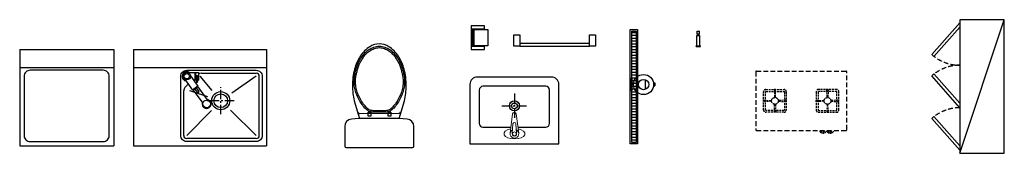
# Model space of a CAD drawing. Units: millimetres. Extents: x 865 to 7516, y 2189 to 3089.
import ezdxf

# ---------------------------------------------------------------- set-up
doc = ezdxf.new("R2010")
doc.units = ezdxf.units.MM
for name, pattern in [('CENTER', [50.8, 31.75, -6.35, 6.35, -6.35]), ('CONTINOUS', [0]), ('HIDDEN', [9.525, 6.35, -3.175])]:
    doc.linetypes.add(name, pattern=pattern)
for name, color, linetype in [('FUR', 6, 'Continuous'), ('FUR-BATH', 6, 'Continuous'), ('Kichen-미설치', 8, 'Continuous')]:
    doc.layers.add(name, color=color, linetype=linetype)

msp = doc.modelspace()

# ---------------------------------------------------------------- linework, layer by layer
at = {"layer": 'FUR'}
for p, q in [((7216.4, 2189.4), (7516.4, 3089.4)), ((865, 2888.6), (1500, 2888.6)), ((1633.4, 2888.6), (1633.4, 2238.6)), ((1633.4, 2888.6), (2533.4, 2888.6)), ((865, 2768.6), (1500, 2768.6)), ((1633.4, 2768.6), (2533.4, 2768.6)), ((2092.5, 2728.6), (2463.4, 2728.6)), ((2483.4, 2308.6), (2483.4, 2708.6)), ((1973.4, 2308.6), (1973.4, 2609.4)), ((2003.3, 2655.9), (1985.1, 2637.7)), ((2463.4, 2288.6), (1993.4, 2288.6)), ((865, 2238.6), (1500, 2238.6)), ((1633.4, 2238.6), (2533.4, 2238.6))]:
    msp.add_line(p, q, dxfattribs=at)
at = {"layer": 'FUR', "linetype": 'Continuous'}
for p, q in [((865, 2888.6), (865, 2238.6)), ((1500, 2888.6), (1500, 2238.6)), ((2533.4, 2888.6), (2533.4, 2238.6)), ((2165.1, 2613.5), (2085.3, 2709.2)), ((2463.4, 2708.6), (2298.4, 2595.1)), ((2136.6, 2570.8), (2013.4, 2609.4)), ((2159.7, 2478.5), (1993.4, 2308.6)), ((2463.4, 2308.6), (2288.4, 2479.9))]:
    msp.add_line(p, q, dxfattribs=at)
at = {"layer": 'FUR', "color": 8, "linetype": 'Continuous'}
for p, q in [((2005.6, 2734.6), (2048.6, 2734.6)), ((2048.6, 2734.6), (2048.6, 2682.6)), ((2048.6, 2733.6), (2053.6, 2731.6)), ((2053.6, 2734.6), (2053.6, 2682.6)), ((2053.6, 2734.6), (2073.6, 2734.6)), ((2073.6, 2734.6), (2073.6, 2682.6)), ((1968.4, 2708.6), (1968.4, 2708.6)), ((1982.6, 2684.3), (2032.8, 2615.5)), ((2019.8, 2711), (2068.9, 2641.4)), ((2039.9, 2682.6), (2048.6, 2682.6)), ((2048.6, 2683.6), (2053.6, 2685.6)), ((2053.6, 2682.6), (2060.6, 2682.6)), ((2060.6, 2668.9), (2058.6, 2706.8)), ((2066.6, 2668.9), (2068.6, 2706.8)), ((2066.6, 2682.6), (2073.6, 2682.6)), ((2068.9, 2641.4), (2032.8, 2615.5)), ((2035.2, 2617.2), (2037, 2614.8)), ((2069, 2637.8), (2036.2, 2614.3)), ((2036.2, 2614.3), (2101.4, 2526.9)), ((2047.7, 2622.5), (2065.2, 2598.1)), ((2057.5, 2629.5), (2074.9, 2605.1)), ((2066.5, 2639.7), (2068.2, 2637.2)), ((2069, 2637.8), (2131.6, 2548.6))]:
    msp.add_line(p, q, dxfattribs=at)
at = {"layer": 'FUR', "color": 1, "linetype": 'CENTER', "ltscale": 2}
for p, q in [((2223.4, 2452.6), (2223.4, 2634.6)), ((2314.4, 2543.6), (2132.4, 2543.6))]:
    msp.add_line(p, q, dxfattribs=at)
at = {"layer": 'FUR'}
for points in [[(7216.4, 3069.4), (7026.4, 2854.8), (7041.4, 2841.5), (7216.4, 3039.2)], [(7216.4, 2496.1), (7026.4, 2710.8), (7041.4, 2724), (7216.4, 2526.3)], [(7216.4, 2209.4), (7026.4, 2424.1), (7041.4, 2437.3), (7216.4, 2239.6)]]:
    msp.add_lwpolyline(points, dxfattribs=at)
msp.add_lwpolyline([(7516.4, 3089.4), (7216.4, 3089.4), (7216.4, 2189.4), (7516.4, 2189.4)], close=True, dxfattribs=at)
at = {"layer": 'FUR', "color": 8, "linetype": 'Continuous'}
msp.add_lwpolyline([(1430, 2748.6), (935, 2748.6, 0.414214), (895, 2708.6), (895, 2308.6, 0.414214), (935, 2268.6), (1430, 2268.6, 0.414214), (1470, 2308.6), (1470, 2708.6, 0.414214)], format="xyb", close=True, dxfattribs=at)
at = {"layer": 'FUR'}
msp.add_lwpolyline([(2503.4, 2708.6), (2503.4, 2308.6, -0.414214), (2463.4, 2268.6), (1993.4, 2268.6, -0.414214), (1953.4, 2308.6), (1953.4, 2708.6, -0.414214), (1993.4, 2748.6), (2463.4, 2748.6, -0.414214)], format="xyb", close=True, dxfattribs=at)
at = {"layer": 'FUR', "color": 8, "linetype": 'Continuous'}
for centre, radius in [((1993.4, 2708.6), 25), ((1993.4, 2708.6), 18), ((2127.7, 2522.1), 25.4), ((2223.4, 2543.6), 46)]:
    msp.add_circle(centre, radius, dxfattribs=at)
at = {"layer": 'FUR', "linetype": 'Continuous'}
msp.add_circle((2223.4, 2543.6), 61, dxfattribs=at)
at = {"layer": 'FUR', "color": 1, "linetype": 'HIDDEN', "ltscale": 5}
for centre, start, end in [((7216.4, 3069.4), 228.49019, 270), ((7216.4, 2496.1), 90, 131.50981), ((7216.4, 2209.4), 90, 131.50981)]:
    msp.add_arc(centre, 286.7, start, end, dxfattribs=at)
at = {"layer": 'FUR', "color": 8, "linetype": 'Continuous'}
for centre, radius, start, end in [((1993.4, 2708.6), 32, 54.34091, 260.12742), ((1993.4, 2708.6), 28, 71.32828, 250.85074), ((2005.6, 2744.6), 10, 251.32828, 270), ((1966.4, 2672.5), 20, 36.07879, 53.225), ((2036.2, 2722.5), 20, 198.04614, 215.19235), ((2063.6, 2706.8), 5, 0, 180), ((2070.1, 2601.6), 6, 215.63557, 35.63557), ((2127.7, 2522.1), 30.4, 163.38188, 87.88926), ((2135.7, 2551.5), 5, 215.19235, 254.84108), ((2097.4, 2524), 5, 356.43006, 36.07879)]:
    msp.add_arc(centre, radius, start, end, dxfattribs=at)
at = {"layer": 'FUR'}
for centre, radius, start, end in [((2092.5, 2688.6), 40, 90, 118.27584), ((2463.4, 2708.6), 20, 0, 90), ((2013.4, 2609.4), 40, 135, 180), ((1993.4, 2308.6), 20, 180, 270), ((2463.4, 2308.6), 20, 270, 0)]:
    msp.add_arc(centre, radius, start, end, dxfattribs=at)
at = {"layer": 'FUR', "color": 8, "linetype": 'Continuous'}
msp.add_ellipse((2063.6, 2668.9), major_axis=(-3, 0), ratio=0.515772, dxfattribs=at)
at = {"layer": 'FUR-BATH'}
for p, q in [((3914.6, 3047.3), (3914.6, 2889.3)), ((3924.2, 3025.3), (3924.2, 2911.3))]:
    msp.add_line(p, q, dxfattribs=at)
at = {"layer": 'FUR-BATH', "color": 8}
for p, q in [((4989.6, 2252.6), (4989.6, 3022.6)), ((4989.6, 3022.6), (5039.6, 3022.6)), ((4999.6, 2262.6), (4999.6, 3012.6)), ((4999.6, 3012.6), (5029.6, 3012.6)), ((5029.6, 3012.6), (5029.6, 2262.6)), ((5039.6, 3022.6), (5039.6, 2252.6)), ((5029.6, 2262.6), (4999.6, 2262.6)), ((5039.6, 2252.6), (4989.6, 2252.6))]:
    msp.add_line(p, q, dxfattribs=at)
at = {"layer": 'FUR-BATH', "color": 8, "linetype": 'Continuous'}
for p, q in [((5029.6, 3001.5), (4999.6, 3001.5)), ((5441.2, 3012.1), (5442.2, 3013.1)), ((5441.2, 2994.1), (5441.2, 3012.1)), ((5441.2, 2994.1), (5457.2, 2994.1)), ((5442.2, 3013.1), (5456.2, 3013.1)), ((5444.2, 2984.1), (5444.2, 2994.1)), ((5454.2, 2984.1), (5454.2, 2994.1)), ((5456.2, 3013.1), (5457.2, 3012.1)), ((5457.2, 2994.1), (5457.2, 3012.1)), ((5029.6, 2982.5), (4999.6, 2982.5)), ((5029.6, 2963.4), (4999.6, 2963.4)), ((5029.6, 2944.4), (4999.6, 2944.4)), ((5440.2, 2984.1), (5439.2, 2983.1)), ((5439.2, 2914.1), (5439.2, 2983.1)), ((5440.2, 2984.1), (5458.2, 2984.1)), ((5458.2, 2984.1), (5459.2, 2983.1)), ((5459.2, 2914.1), (5459.2, 2983.1)), ((5029.6, 2925.3), (4999.6, 2925.3)), ((5029.6, 2906.3), (4999.6, 2906.3)), ((5029.6, 2887.2), (4999.6, 2887.2)), ((5029.6, 2868.2), (4999.6, 2868.2)), ((5434.2, 2914.1), (5464.2, 2914.1)), ((5434.2, 2909.1), (5434.2, 2914.1)), ((5434.2, 2909.1), (5464.2, 2909.1)), ((5464.2, 2909.1), (5464.2, 2914.1)), ((5029.6, 2849.1), (4999.6, 2849.1)), ((5029.6, 2830.1), (4999.6, 2830.1)), ((5029.6, 2811), (4999.6, 2811)), ((5029.6, 2792), (4999.6, 2792)), ((5029.6, 2772.9), (4999.6, 2772.9)), ((5029.6, 2753.9), (4999.6, 2753.9)), ((5029.6, 2734.8), (4999.6, 2734.8)), ((5029.6, 2715.8), (4999.6, 2715.8)), ((5029.6, 2696.7), (4999.6, 2696.7)), ((5029.6, 2677.7), (4999.6, 2677.7)), ((5029.6, 2658.6), (4999.6, 2658.6)), ((5029.6, 2639.6), (4999.6, 2639.6)), ((5029.6, 2620.5), (4999.6, 2620.5)), ((5029.6, 2601.5), (4999.6, 2601.5)), ((5029.6, 2582.4), (4999.6, 2582.4)), ((5029.6, 2563.4), (4999.6, 2563.4)), ((5029.6, 2544.3), (4999.6, 2544.3)), ((5029.6, 2525.3), (4999.6, 2525.3)), ((5029.6, 2506.2), (4999.6, 2506.2)), ((5029.6, 2487.2), (4999.6, 2487.2)), ((5029.6, 2468.1), (4999.6, 2468.1)), ((5029.6, 2449.1), (4999.6, 2449.1)), ((5029.6, 2430), (4999.6, 2430)), ((5029.6, 2411), (4999.6, 2411)), ((5029.6, 2391.9), (4999.6, 2391.9)), ((5029.6, 2372.9), (4999.6, 2372.9)), ((5029.6, 2353.8), (4999.6, 2353.8)), ((5029.6, 2334.8), (4999.6, 2334.8)), ((5029.6, 2315.7), (4999.6, 2315.7)), ((5029.6, 2296.7), (4999.6, 2296.7)), ((5029.6, 2277.6), (4999.6, 2277.6))]:
    msp.add_line(p, q, dxfattribs=at)
at = {"layer": 'FUR-BATH', "linetype": 'Continuous'}
for p, q in [((4243.9, 2932.2), (4713.9, 2932.2)), ((4243.9, 2912.2), (4713.9, 2912.2))]:
    msp.add_line(p, q, dxfattribs=at)
at = {"layer": 'FUR-BATH', "linetype": 'CONTINOUS'}
for p, q in [((4457, 2703.2), (3957, 2703.2)), ((3907, 2653.2), (3907, 2253.2)), ((3969.5, 2615.7), (3969.5, 2390.7)), ((4419.5, 2640.7), (3994.5, 2640.7)), ((4444.5, 2390.7), (4444.5, 2615.7)), ((4507, 2253.2), (4507, 2653.2)), ((3994.5, 2365.7), (4183.4, 2365.7)), ((4230.6, 2365.7), (4419.5, 2365.7)), ((3907, 2253.2), (4507, 2253.2))]:
    msp.add_line(p, q, dxfattribs=at)
at = {"layer": 'FUR-BATH', "color": 1}
for p, q in [((4989.6, 2692.6), (4989.6, 2612.6)), ((4989.6, 2692.6), (4999.6, 2692.6)), ((4999.6, 2692.6), (4999.6, 2612.6)), ((4999.6, 2664.6), (5012.8, 2664.6)), ((5089.6, 2686.1), (5089.6, 2619.1)), ((5146.6, 2665.3), (5151.1, 2665.3)), ((5151.1, 2665.3), (5151.1, 2641.3)), ((5151.1, 2663.3), (5156.1, 2663.3)), ((5156.1, 2663.3), (5156.1, 2643.3)), ((4989.6, 2612.6), (4999.6, 2612.6)), ((4999.6, 2640.6), (5012.8, 2640.6)), ((5146.6, 2641.3), (5151.1, 2641.3)), ((5151.1, 2643.3), (5156.1, 2643.3))]:
    msp.add_line(p, q, dxfattribs=at)
at = {"layer": 'FUR-BATH', "color": 1, "linetype": 'CENTER', "ltscale": 2}
for p, q in [((4207, 2592.7), (4207, 2424.7)), ((4123, 2508.7), (4291, 2508.7))]:
    msp.add_line(p, q, dxfattribs=at)
at = {"layer": 'FUR-BATH', "color": 8, "lineweight": 15}
for p, q in [((4178.2, 2324), (4194.6, 2455.1)), ((4235.8, 2324), (4219.4, 2455.1)), ((4192, 2321.7), (4196.5, 2387)), ((4221.9, 2321.7), (4217.4, 2387))]:
    msp.add_line(p, q, dxfattribs=at)
at = {"layer": 'FUR-BATH'}
for points in [[(3914.6, 3027.3), (4005.6, 3027.3), (4005.6, 3047.3), (3914.6, 3047.3)], [(3914.6, 2889.3), (4005.6, 2889.3), (4005.6, 2909.3), (3914.6, 2909.3)]]:
    msp.add_lwpolyline(points, dxfattribs=at)
for points in [[(3934.6, 2911.3), (3934.6, 3025.3), (3914.6, 3025.3), (3914.6, 2911.3)], [(3934.6, 3023.3), (4026.6, 3023.3), (4026.6, 2913.3), (3934.6, 2913.3)], [(3294.5, 2466.2), (3286.7, 2466.2), (3279.1, 2466.2), (3271.7, 2466.2), (3264.6, 2466.2), (3257.9, 2466.2), (3251.5, 2466.4), (3245.4, 2466.8), (3239.5, 2467.6), (3233.7, 2469), (3227.9, 2471), (3222.1, 2473.8), (3216.1, 2477.5), (3209.8, 2482.3), (3203.4, 2488), (3197, 2494.5), (3190.5, 2501.8), (3184.1, 2509.6), (3177.8, 2517.8), (3171.7, 2526.4), (3166, 2535.3), (3160.6, 2544.2), (3155.6, 2553.2), (3151, 2562.2), (3146.7, 2571.3), (3142.8, 2580.4), (3139.3, 2589.6), (3136.1, 2598.7), (3133.3, 2607.8), (3130.8, 2616.9), (3128.7, 2625.9), (3126.9, 2634.9), (3125.5, 2643.8), (3124.4, 2652.7), (3123.7, 2661.5), (3123.4, 2670.2), (3123.5, 2678.8), (3123.9, 2687.3), (3124.7, 2695.7), (3125.7, 2704), (3127.1, 2712.2), (3128.6, 2720.2), (3130.3, 2728), (3132.1, 2735.7), (3134, 2743.2), (3135.9, 2750.4), (3137.9, 2757.5), (3140, 2764.4), (3142.1, 2771.2), (3144.4, 2777.7), (3146.8, 2784.2), (3149.4, 2790.5), (3152.1, 2796.7), (3154.9, 2802.8), (3158, 2808.9), (3161.3, 2814.8), (3164.7, 2820.8), (3168.3, 2826.6), (3172.1, 2832.5), (3176.1, 2838.4), (3180.3, 2844.2), (3184.7, 2850.1), (3189.3, 2856), (3194.2, 2861.8), (3199.4, 2867.6), (3205, 2873.1), (3211, 2878.5), (3217.5, 2883.7), (3224.5, 2888.6), (3232, 2893.2), (3240, 2897.4), (3248.4, 2901.1), (3257, 2904.4), (3265.9, 2907.1), (3274.9, 2909.2), (3284, 2910.6), (3293.1, 2911.3), (3294.5, 2911.3), (3295.9, 2911.3), (3305, 2910.6), (3314.1, 2909.2), (3323.1, 2907.1), (3332, 2904.4), (3340.6, 2901.1), (3349, 2897.4), (3357, 2893.2), (3364.5, 2888.6), (3371.5, 2883.7), (3377.9, 2878.5), (3384, 2873.1), (3389.6, 2867.6), (3394.8, 2861.8), (3399.7, 2856), (3404.3, 2850.1), (3408.7, 2844.2), (3412.9, 2838.4), (3416.9, 2832.5), (3420.7, 2826.6), (3424.3, 2820.8), (3427.7, 2814.8), (3431, 2808.9), (3434.1, 2802.8), (3436.9, 2796.7), (3439.6, 2790.5), (3442.2, 2784.2), (3444.6, 2777.7), (3446.8, 2771.2), (3449, 2764.4), (3451.1, 2757.5), (3453.1, 2750.4), (3455, 2743.2), (3456.9, 2735.7), (3458.7, 2728), (3460.4, 2720.2), (3461.9, 2712.2), (3463.3, 2704), (3464.3, 2695.7), (3465.1, 2687.3), (3465.5, 2678.8), (3465.6, 2670.2), (3465.3, 2661.5), (3464.6, 2652.7), (3463.5, 2643.8), (3462.1, 2634.9), (3460.3, 2625.9), (3458.2, 2616.9), (3455.7, 2607.8), (3452.9, 2598.7), (3449.7, 2589.6), (3446.2, 2580.4), (3442.3, 2571.3), (3438, 2562.2), (3433.4, 2553.2), (3428.4, 2544.2), (3423, 2535.3), (3417.3, 2526.4), (3411.2, 2517.8), (3404.9, 2509.6), (3398.5, 2501.8), (3392, 2494.5), (3385.6, 2488), (3379.2, 2482.3), (3372.9, 2477.5), (3366.9, 2473.8), (3361.1, 2471), (3355.3, 2469), (3349.5, 2467.6), (3343.6, 2466.8), (3337.5, 2466.4), (3331.1, 2466.2), (3324.4, 2466.2), (3317.3, 2466.2), (3309.9, 2466.2), (3302.3, 2466.2)]]:
    msp.add_lwpolyline(points, close=True, dxfattribs=at)
for points in [[(3429.4, 2424.1), (3464.6, 2543.5, 0.05768), (3476.2, 2643.8, 0.065122), (3461.5, 2756.7, 0.077906), (3423, 2844, 0.107177), (3359.2, 2907.8, 0.143773), (3294.5, 2926.9, 0.143773), (3229.8, 2907.8, 0.107177), (3166, 2844, 0.077906), (3127.5, 2756.7, 0.065122), (3112.8, 2643.8, 0.05768), (3124.4, 2543.5), (3159.6, 2424.1)], [(3150.5, 2467.4, 0.32778), (3159.5, 2458.4), (3429.4, 2458.8, 0.32778), (3438.4, 2467.8)]]:
    msp.add_lwpolyline(points, format="xyb", dxfattribs=at)
at = {"layer": 'FUR-BATH', "linetype": 'Continuous'}
for points in [[(4243.9, 2912.2), (4203.9, 2912.2), (4203.9, 2987.2), (4243.9, 2987.2)], [(4753.9, 2912.2), (4713.9, 2912.2), (4713.9, 2987.2), (4753.9, 2987.2)]]:
    msp.add_lwpolyline(points, close=True, dxfattribs=at)
at = {"layer": 'FUR-BATH', "color": 8}
for points in [[(3294.5, 2476.2), (3286.7, 2476.2), (3279.1, 2476.2), (3271.7, 2476.2), (3264.6, 2476.2), (3258, 2476.2), (3252, 2476.4), (3246.5, 2476.7), (3241.4, 2477.4), (3236.5, 2478.6), (3231.8, 2480.2), (3226.9, 2482.6), (3221.8, 2485.8), (3216.2, 2490), (3210.3, 2495.3), (3204.2, 2501.4), (3198.1, 2508.3), (3191.9, 2515.8), (3185.9, 2523.7), (3180, 2532.1), (3174.5, 2540.6), (3169.3, 2549.2), (3164.4, 2557.9), (3160, 2566.6), (3155.9, 2575.4), (3152.1, 2584.2), (3148.7, 2593), (3145.6, 2601.8), (3142.9, 2610.6), (3140.5, 2619.4), (3138.4, 2628), (3136.7, 2636.7), (3135.4, 2645.2), (3134.4, 2653.7), (3133.7, 2662), (3133.4, 2670.3), (3133.5, 2678.5), (3133.9, 2686.6), (3134.6, 2694.6), (3135.6, 2702.6), (3136.9, 2710.5), (3138.4, 2718.2), (3140, 2725.8), (3141.8, 2733.3), (3143.7, 2740.7), (3145.6, 2747.8), (3147.5, 2754.7), (3149.5, 2761.5), (3151.6, 2768), (3153.8, 2774.4), (3156.1, 2780.6), (3158.6, 2786.6), (3161.2, 2792.6), (3163.9, 2798.4), (3166.9, 2804.2), (3170, 2809.9), (3173.3, 2815.6), (3176.8, 2821.3), (3180.4, 2827), (3184.3, 2832.6), (3188.4, 2838.4), (3192.6, 2844.1), (3197.1, 2849.7), (3201.7, 2855.2), (3206.7, 2860.6), (3211.9, 2865.9), (3217.5, 2870.9), (3223.5, 2875.7), (3230, 2880.2), (3236.9, 2884.5), (3244.4, 2888.4), (3252.2, 2891.9), (3260.3, 2894.9), (3268.5, 2897.4), (3276.8, 2899.4), (3285.2, 2900.7), (3293.4, 2901.3), (3294.5, 2901.3), (3295.6, 2901.3), (3303.8, 2900.7), (3312.1, 2899.4), (3320.5, 2897.4), (3328.7, 2894.9), (3336.8, 2891.9), (3344.6, 2888.4), (3352, 2884.5), (3359, 2880.2), (3365.5, 2875.7), (3371.5, 2870.9), (3377.1, 2865.9), (3382.3, 2860.6), (3387.3, 2855.2), (3391.9, 2849.7), (3396.4, 2844.1), (3400.6, 2838.4), (3404.7, 2832.6), (3408.6, 2827), (3412.2, 2821.3), (3415.7, 2815.6), (3419, 2809.9), (3422.1, 2804.2), (3425.1, 2798.4), (3427.8, 2792.6), (3430.4, 2786.6), (3432.9, 2780.6), (3435.2, 2774.4), (3437.4, 2768), (3439.5, 2761.5), (3441.5, 2754.7), (3443.4, 2747.8), (3445.3, 2740.7), (3447.2, 2733.3), (3449, 2725.8), (3450.6, 2718.2), (3452.1, 2710.5), (3453.4, 2702.6), (3454.4, 2694.6), (3455.1, 2686.6), (3455.5, 2678.5), (3455.6, 2670.3), (3455.3, 2662), (3454.6, 2653.7), (3453.6, 2645.2), (3452.3, 2636.7), (3450.5, 2628), (3448.5, 2619.4), (3446.1, 2610.6), (3443.4, 2601.8), (3440.3, 2593), (3436.9, 2584.2), (3433.1, 2575.4), (3429, 2566.6), (3424.5, 2557.9), (3419.7, 2549.2), (3414.5, 2540.6), (3409, 2532.1), (3403.1, 2523.7), (3397.1, 2515.8), (3390.9, 2508.3), (3384.8, 2501.4), (3378.7, 2495.3), (3372.8, 2490), (3367.2, 2485.8), (3362.1, 2482.6), (3357.2, 2480.2), (3352.5, 2478.6), (3347.6, 2477.4), (3342.5, 2476.7), (3337, 2476.4), (3331, 2476.2), (3324.4, 2476.2), (3317.3, 2476.2), (3309.9, 2476.2), (3302.3, 2476.2)], [(3236.2, 2467.4), (3236.2, 2440.4), (3218.2, 2440.4), (3218.2, 2467.4)], [(3371.2, 2467.4), (3371.2, 2440.4), (3353.2, 2440.4), (3353.2, 2467.4)]]:
    msp.add_lwpolyline(points, close=True, dxfattribs=at)
at = {"layer": 'FUR-BATH'}
msp.add_lwpolyline([(3519.3, 2228.9, 0.414214), (3528.3, 2237.9), (3528.3, 2370.1, 0.389031), (3482.7, 2419.9), (3429.6, 2424.5), (3155, 2424.1), (3106.3, 2419.9, 0.389031), (3060.7, 2370.1), (3060.7, 2237.9, 0.414214), (3069.7, 2228.9), (3294.5, 2228.9)], format="xyb", close=True, dxfattribs=at)
at = {"layer": 'FUR-BATH', "color": 1}
for radius in [67.9, 35]:
    msp.add_circle((5079.6, 2652.6), radius, dxfattribs=at)
at = {"layer": 'FUR-BATH', "color": 8}
for radius in [34, 19]:
    msp.add_circle((4207, 2508.7), radius, dxfattribs=at)
at = {"layer": 'FUR-BATH', "color": 8, "lineweight": 15}
msp.add_circle((4207, 2320.7), 12.8, dxfattribs=at)
at = {"layer": 'FUR-BATH', "linetype": 'CONTINOUS'}
for centre, radius, start, end in [((3957, 2653.2), 50, 90, 180), ((4457, 2653.2), 50, 0, 90), ((3994.5, 2615.7), 25, 90, 180), ((4419.5, 2615.7), 25, 0, 90), ((3994.5, 2390.7), 25, 180, 270), ((4419.5, 2390.7), 25, 270, 0)]:
    msp.add_arc(centre, radius, start, end, dxfattribs=at)
at = {"layer": 'FUR-BATH', "color": 8, "lineweight": 15}
for centre, radius, start, end in [((4207, 2453.6), 12.5, 6.62732, 173.37268), ((4207, 2386.3), 10.5, 3.932, 176.068), ((4207, 2320.7), 29, 117.21539, 62.78461), ((4207, 2320.7), 15, 176.068, 3.932)]:
    msp.add_arc(centre, radius, start, end, dxfattribs=at)
msp.add_ellipse((4207, 2320.7), major_axis=(71, 0), ratio=0.493197, start_param=1.936804, end_param=7.487974, dxfattribs=at)
at = {"layer": 'Kichen-미설치', "linetype": 'HIDDEN', "ltscale": 5}
for p, q in [((5837.1, 2738.2), (5837.1, 2348.2)), ((5842.1, 2743.2), (6447.1, 2743.2)), ((6452.1, 2348.2), (6452.1, 2738.2)), ((5842.1, 2343.2), (6447.1, 2343.2))]:
    msp.add_line(p, q, dxfattribs=at)
at = {"layer": 'Kichen-미설치', "linetype": 'HIDDEN', "ltscale": 2}
for p, q in [((6272, 2339.4), (6312, 2339.4)), ((6272, 2334.4), (6272, 2339.4)), ((6272, 2334.4), (6312, 2334.4)), ((6290, 2334.4), (6290, 2324.5)), ((6294, 2334.4), (6294, 2324.5)), ((6312, 2339.4), (6312, 2334.4)), ((6320.5, 2339.4), (6360.5, 2339.4)), ((6320.5, 2334.4), (6320.5, 2339.4)), ((6320.5, 2334.4), (6360.5, 2334.4)), ((6338.5, 2334.4), (6338.5, 2324.5)), ((6342.5, 2334.4), (6342.5, 2324.5)), ((6360.5, 2339.4), (6360.5, 2334.4))]:
    msp.add_line(p, q, dxfattribs=at)
for points in [[(5890.3, 2603.8, -0.414214), (5905.7, 2619.2), (6028.6, 2619.2, -0.414214), (6043.9, 2603.8), (6043.9, 2481, -0.414214), (6028.6, 2465.6), (5905.7, 2465.6, -0.414214), (5890.3, 2481)], [(5903.4, 2603.8, -0.414214), (5905.7, 2606.1), (6028.6, 2606.1, -0.414214), (6030.9, 2603.8), (6030.9, 2481, -0.414214), (6028.6, 2478.7), (5905.7, 2478.7, -0.414214), (5903.4, 2481)], [(6245.3, 2481, 0.414214), (6260.7, 2465.6), (6383.6, 2465.6, 0.414214), (6398.9, 2481), (6398.9, 2603.8, 0.414214), (6383.6, 2619.2), (6260.7, 2619.2, 0.414214), (6245.3, 2603.8)], [(6385.9, 2481), (6385.9, 2603.8, 0.414214), (6383.6, 2606.1), (6260.7, 2606.1, 0.414214), (6258.4, 2603.8), (6258.4, 2481, 0.414214), (6260.7, 2478.7), (6383.6, 2478.7, 0.414214)]]:
    msp.add_lwpolyline(points, format="xyb", close=True, dxfattribs=at)
for points in [[(5962.5, 2619.3), (5964.5, 2567.5), (5969.7, 2567.5), (5971.7, 2619.3)], [(6317.5, 2619.3), (6326.7, 2619.3), (6324.7, 2567.5), (6319.5, 2567.5)], [(5890.2, 2537.8), (5890.2, 2547), (5942, 2545), (5942, 2539.8)], [(6044, 2537.8), (6044, 2547), (5992.3, 2545), (5992.3, 2539.8)], [(6245.2, 2537.8), (6245.2, 2547), (6297, 2545), (6297, 2539.8)], [(6399, 2537.8), (6399, 2547), (6347.3, 2545), (6347.3, 2539.8)], [(5971.7, 2465.5), (5962.5, 2465.5), (5964.5, 2517.3), (5969.7, 2517.3)], [(6324.7, 2517.3), (6319.5, 2517.3), (6317.5, 2465.5), (6326.7, 2465.5)]]:
    msp.add_lwpolyline(points, close=True, dxfattribs=at)
for centre in [(5967.1, 2542.4), (6322.1, 2542.4)]:
    msp.add_circle(centre, 23, dxfattribs=at)
at = {"layer": 'Kichen-미설치', "linetype": 'HIDDEN', "ltscale": 5}
for centre, start, end in [((5842.1, 2738.2), 90, 180), ((6447.1, 2738.2), 0, 90), ((5842.1, 2348.2), 180, 270), ((6447.1, 2348.2), 270, 0)]:
    msp.add_arc(centre, 5, start, end, dxfattribs=at)
at = {"layer": 'Kichen-미설치', "linetype": 'HIDDEN', "ltscale": 2}
for centre in [(6292, 2349.4), (6340.5, 2349.4)]:
    msp.add_arc(centre, 25, 216.8699, 323.1301, dxfattribs=at)

doc.saveas('drawing.dxf')
